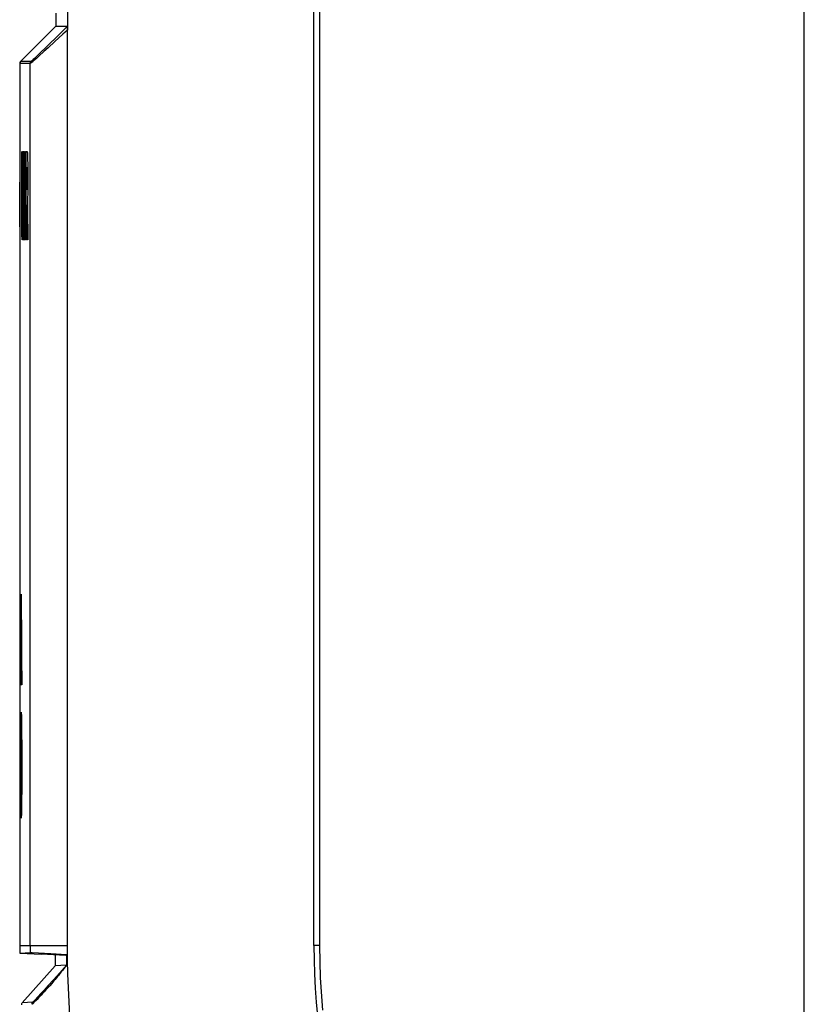
# Model space of a CAD drawing. Units: millimetres. Extents: x -101 to 64, y -76 to 95.
# Drawn here: x -101 to -61, y -30 to 20 of the extents above; entities that cross this region are included whole.
import ezdxf

# ---------------------------------------------------------------- set-up
doc = ezdxf.new("R2010")
doc.units = ezdxf.units.MM
doc.header["$LTSCALE"] = 16.335
doc.layers.get('0').update_dxf_attribs({"linetype": 'CONTINUOUS'})
for name, color, linetype in [('ASSI', 7, 'CONTINUOUS'), ('DRAFT', 7, 'CONTINUOUS'), ('RACCORDO', 7, 'CONTINUOUS')]:
    doc.layers.add(name, color=color, linetype=linetype)

msp = doc.modelspace()

# ---------------------------------------------------------------- linework, layer by layer
at = {"color": 7, "linetype": 'CONTINUOUS'}
for p, q in [((-61.313, -55.054), (-61.313, 41.371)), ((-99.463, 20.221), (-99.463, 19.571)), ((-99.463, 19.571), (-101.269, 17.765)), ((-101.313, 17.659), (-101.313, -15.429)), ((-101.313, -20.829), (-101.313, -27.329)), ((-101.313, -27.329), (-101.311, -27.718)), ((-101.311, -27.718), (-100.776, -27.686)), ((-101.311, -27.718), (-100.209, -27.775)), ((-100.748, -27.686), (-100.683, -27.689)), ((-100.683, -27.689), (-100.359, -27.704)), ((-100.359, -27.704), (-99.722, -27.736)), ((-100.209, -27.775), (-100.209, -27.722)), ((-98.975, -27.838), (-100.209, -27.775)), ((-99.722, -27.736), (-98.921, -27.777)), ((-99.509, -27.812), (-99.509, -28.362)), ((-99.509, -28.362), (-101.183, -30.247))]:
    msp.add_line(p, q, dxfattribs=at)
at = {"color": 253, "linetype": 'CONTINUOUS'}
for p, q in [((-101.226, 13.172), (-101.216, 13.172)), ((-101.192, 13.172), (-101.181, 13.172)), ((-101.173, 8.671), (-101.173, 13.172)), ((-101.173, 13.172), (-101.16, 13.172)), ((-101.16, 13.172), (-101.16, 8.671)), ((-101.147, 8.671), (-101.147, 13.172)), ((-101.147, 13.172), (-101.126, 13.172)), ((-101.099, 13.172), (-101.075, 13.172)), ((-101.075, 13.172), (-101.075, 8.671)), ((-101.037, 13.172), (-101.02, 13.172)), ((-100.978, 8.671), (-100.978, 13.172)), ((-100.978, 13.172), (-100.932, 13.172)), ((-100.919, 13.056), (-100.917, 13.016)), ((-100.917, 13.016), (-100.916, 12.969)), ((-100.916, 12.969), (-100.914, 12.917)), ((-100.914, 12.917), (-100.911, 12.829)), ((-100.911, 12.829), (-100.909, 12.73)), ((-100.909, 12.73), (-100.906, 12.583)), ((-100.906, 12.583), (-100.904, 12.412)), ((-101.311, 12.071), (-101.309, 12.071)), ((-100.959, 12.339), (-100.959, 11.244)), ((-100.935, 12.339), (-100.959, 12.339)), ((-100.929, 12.272), (-100.93, 12.288)), ((-100.928, 12.251), (-100.929, 12.272)), ((-100.927, 12.226), (-100.928, 12.251)), ((-100.926, 12.185), (-100.927, 12.226)), ((-100.925, 12.138), (-100.926, 12.185)), ((-100.924, 12.072), (-100.925, 12.138)), ((-100.923, 11.983), (-100.924, 12.072)), ((-100.904, 12.412), (-100.901, 12.167)), ((-100.901, 12.167), (-100.9, 11.909)), ((-101.311, 9.329), (-101.311, 11.614)), ((-101.308, 11.614), (-101.308, 9.329)), ((-101.133, 11.639), (-101.133, 8.671)), ((-101.091, 8.671), (-101.091, 11.639)), ((-100.924, 11.494), (-100.923, 11.564)), ((-100.923, 11.882), (-100.923, 11.983)), ((-100.922, 11.769), (-100.923, 11.882)), ((-100.923, 11.656), (-100.922, 11.769)), ((-100.923, 11.564), (-100.923, 11.656)), ((-100.9, 11.646), (-100.901, 11.409)), ((-100.9, 11.909), (-100.9, 11.646)), ((-100.959, 11.244), (-100.935, 11.244)), ((-100.929, 11.311), (-100.928, 11.332)), ((-100.928, 11.332), (-100.927, 11.357)), ((-100.927, 11.384), (-100.925, 11.429)), ((-100.927, 11.357), (-100.927, 11.384)), ((-100.925, 11.429), (-100.924, 11.494)), ((-100.903, 11.189), (-100.906, 10.986)), ((-100.901, 11.409), (-100.903, 11.189)), ((-100.914, 10.657), (-100.916, 10.606)), ((-100.911, 10.743), (-100.914, 10.657)), ((-100.909, 10.84), (-100.911, 10.743)), ((-100.906, 10.986), (-100.909, 10.84)), ((-101.037, 10.411), (-101.02, 10.411)), ((-100.959, 10.411), (-100.959, 8.671)), ((-100.941, 10.411), (-100.959, 10.411)), ((-101.015, 9.556), (-101.042, 9.556)), ((-101.309, 8.871), (-101.311, 8.871)), ((-101.199, 8.671), (-101.21, 8.671)), ((-101.16, 8.671), (-101.173, 8.671)), ((-101.133, 8.671), (-101.147, 8.671)), ((-101.105, 8.671), (-101.12, 8.671)), ((-101.075, 8.671), (-101.091, 8.671)), ((-101.048, 8.671), (-101.064, 8.671)), ((-100.991, 8.671), (-101.009, 8.671)), ((-100.959, 8.671), (-100.978, 8.671)), ((-100.898, 8.671), (-100.921, 8.671)), ((-101.235, -10.418), (-101.238, -10.971)), ((-101.238, -10.971), (-101.24, -11.964)), ((-101.235, -11.252), (-101.236, -10.852)), ((-101.243, -11.392), (-101.244, -11.828)), ((-101.241, -11.623), (-101.243, -11.392)), ((-101.234, -11.63), (-101.235, -11.252)), ((-101.244, -11.828), (-101.246, -12.248)), ((-101.24, -11.964), (-101.241, -11.623)), ((-101.232, -11.961), (-101.234, -11.63)), ((-101.229, -12.245), (-101.232, -11.961)), ((-101.228, -11.848), (-101.229, -11.781)), ((-101.226, -11.967), (-101.228, -11.848)), ((-101.225, -12.178), (-101.226, -11.967)), ((-101.246, -12.248), (-101.247, -12.654)), ((-101.228, -12.406), (-101.229, -12.245)), ((-101.227, -12.74), (-101.228, -12.406)), ((-101.223, -12.525), (-101.225, -12.178)), ((-101.223, -12.63), (-101.223, -12.525)), ((-101.247, -12.654), (-101.246, -13.103)), ((-101.228, -13.11), (-101.227, -12.74)), ((-101.246, -13.103), (-101.244, -13.371)), ((-101.244, -13.371), (-101.243, -13.509)), ((-101.243, -13.509), (-101.242, -13.574)), ((-101.233, -13.558), (-101.231, -13.492)), ((-101.233, -13.595), (-101.233, -13.558)), ((-101.231, -13.492), (-101.23, -13.365)), ((-101.23, -13.365), (-101.228, -13.11)), ((-101.208, -14.031), (-101.262, -14.031)), ((-101.242, -13.574), (-101.241, -13.609)), ((-101.241, -13.609), (-101.24, -13.636)), ((-101.31, -14.129), (-101.313, -14.129)), ((-101.313, -27.329), (-100.777, -27.329))]:
    msp.add_line(p, q, dxfattribs=at)
for points in [[(-100.932, 13.172), (-100.931, 13.171), (-100.93, 13.168), (-100.929, 13.164), (-100.928, 13.158), (-100.927, 13.151), (-100.926, 13.142), (-100.924, 13.132), (-100.923, 13.12), (-100.922, 13.106), (-100.921, 13.091), (-100.92, 13.075), (-100.919, 13.056)], [(-100.93, 12.288), (-100.93, 12.296), (-100.93, 12.303), (-100.931, 12.309), (-100.931, 12.315), (-100.932, 12.32), (-100.932, 12.325), (-100.932, 12.329), (-100.933, 12.332), (-100.933, 12.334), (-100.934, 12.336), (-100.934, 12.338), (-100.934, 12.339), (-100.935, 12.339)], [(-100.935, 11.244), (-100.934, 11.244), (-100.934, 11.245), (-100.934, 11.247), (-100.933, 11.249), (-100.933, 11.251), (-100.932, 11.255), (-100.932, 11.258), (-100.932, 11.263), (-100.931, 11.268), (-100.931, 11.274), (-100.93, 11.28), (-100.93, 11.287), (-100.93, 11.295), (-100.929, 11.311)], [(-100.916, 10.606), (-100.918, 10.56), (-100.919, 10.539), (-100.92, 10.52)], [(-101.236, -10.852), (-101.235, -10.457), (-101.235, -10.418)], [(-101.24, -13.636), (-101.24, -13.648), (-101.239, -13.657), (-101.239, -13.665), (-101.238, -13.67), (-101.238, -13.674), (-101.238, -13.676), (-101.237, -13.676), (-101.237, -13.675), (-101.236, -13.671), (-101.236, -13.666), (-101.235, -13.658), (-101.235, -13.649), (-101.235, -13.638), (-101.234, -13.626), (-101.233, -13.595)], [(-98.691, -31.615), (-98.749, -30.906), (-98.796, -30.194), (-98.833, -29.481), (-98.86, -28.766), (-98.876, -28.048), (-98.882, -27.329)]]:
    msp.add_lwpolyline(points, dxfattribs=at)
at = {"color": 7, "linetype": 'CONTINUOUS'}
msp.add_lwpolyline([(-100.776, -27.686), (-100.767, -27.686), (-100.748, -27.686)], dxfattribs=at)
at = {"color": 253, "linetype": 'CONTINUOUS'}
msp.add_arc((-51.313, -27.329), 49.464, 180, 180.4137, dxfattribs=at)
for centre, major_axis, ratio, start_param, end_param in [((1398.687, 63.317), (0, 4671.955), 0.321065, -4.701655, -4.700692), ((1398.687, 66.121), (0, 4671.962), 0.321064, -4.701055, -4.700392), ((1398.687, -45.975), (0, 4672.014), 0.321061, 1.558136, 1.558799), ((1398.687, -48.777), (0, 4671.905), 0.321068, 1.557536, 1.558499), ((1398.687, 95.65), (0, 5231.112), 0.286746, -4.696621, -4.696061), ((1398.687, -75.169), (0, 5231.118), 0.286746, 1.553908, 1.554468), ((1398.687, -76.333), (0, 4671.991), 0.321062, 1.551637, 1.552601), ((1398.687, 105.479), (0, 4671.916), 0.321067, -4.69263, -4.691666), ((1398.687, 9.83), (1500, 0), 0.909094, 3.139949, 3.140284), ((1398.687, 14.999), (1500, 0), 0.909088, -3.139446, -3.139111), ((1398.687, 92.513), (0, 5231.204), 0.286741, -4.696928, -4.696361), ((1398.687, -78.309), (0, 5231.183), 0.286742, 1.553601, 1.554168), ((1398.687, -79.141), (0, 4672.211), 0.321047, 1.551337, 1.551628), ((1398.687, 102.676), (0, 4671.954), 0.321065, -4.69293, -4.692639), ((1398.687, 10.612), (0, 2727.273), 0.55, -4.712389, -4.711751), ((1398.687, 74.783), (0, 2893.786), 0.518352, -4.690142, -4.689541), ((1398.687, 76.739), (0, 2893.803), 0.518349, -4.689504, -4.688865), ((1398.687, -79.136), (0, 4671.934), 0.321066, 1.551811, 1.552001), ((1398.687, 102.679), (0, 4672.115), 0.321054, -4.692456, -4.692267), ((1398.687, 11.113), (1500, 0), 0.909094, -3.140284, -3.139949), ((1398.687, 5.944), (1500, 0), 0.909088, 3.139111, 3.139446), ((1398.687, -9.495), (0, 2598.076), 0.57735, -4.712389, -4.710606), ((1398.687, -35.426), (0, 2598.08), 0.57735, 1.560778, 1.562561), ((1398.687, 16.63), (0, 2598.071), 0.577351, -4.702371, -4.700587)]:
    msp.add_ellipse(centre, major_axis=major_axis, ratio=ratio, start_param=start_param, end_param=end_param, dxfattribs=at)
at = {"layer": 'ASSI', "color": 7, "linetype": 'CONTINUOUS'}
for p, q in [((-61.313, -76.129), (-61.313, 69.871)), ((-86.313, -27.329), (-86.313, 68.276)), ((-99.463, 20.221), (-99.463, 19.571)), ((-98.878, 20.371), (-98.878, 19.366)), ((-99.463, 19.571), (-101.269, 17.765)), ((-99.463, 19.571), (-98.877, 19.571)), ((-98.873, 19.47), (-98.874, 19.511)), ((-98.873, 19.423), (-98.873, 19.47)), ((-98.873, 19.371), (-98.873, 19.423)), ((-101.313, 17.659), (-101.312, -15.753)), ((-101.233, -15.471), (-101.232, -15.48)), ((-101.232, -15.48), (-101.232, -15.491)), ((-101.232, -15.491), (-101.231, -15.503)), ((-101.231, -15.503), (-101.23, -15.525)), ((-101.23, -15.525), (-101.229, -15.552)), ((-101.229, -15.552), (-101.228, -15.594)), ((-101.312, -15.753), (-101.311, -17.039)), ((-101.228, -15.594), (-101.226, -15.658)), ((-101.226, -15.658), (-101.224, -15.772)), ((-101.224, -15.772), (-101.221, -15.966)), ((-101.221, -15.966), (-101.217, -16.252)), ((-101.217, -16.252), (-101.214, -16.615)), ((-101.311, -17.039), (-101.31, -17.518)), ((-101.214, -16.615), (-101.211, -17.032)), ((-101.211, -17.032), (-101.209, -17.523)), ((-101.31, -17.518), (-101.31, -17.849)), ((-101.209, -17.523), (-101.208, -18.021)), ((-101.31, -17.849), (-101.31, -18.341)), ((-101.208, -18.021), (-101.208, -18.502)), ((-101.31, -18.341), (-101.31, -18.805)), ((-101.208, -18.502), (-101.21, -18.992)), ((-101.31, -18.805), (-101.31, -19.093)), ((-101.21, -18.992), (-101.212, -19.433)), ((-101.31, -19.093), (-101.312, -20.41)), ((-101.212, -19.433), (-101.215, -19.848)), ((-101.215, -19.848), (-101.219, -20.193)), ((-101.312, -20.41), (-101.313, -20.816)), ((-101.225, -20.559), (-101.227, -20.64)), ((-101.223, -20.425), (-101.225, -20.559)), ((-101.219, -20.193), (-101.223, -20.425)), ((-101.313, -20.816), (-101.313, -27.329)), ((-101.231, -20.759), (-101.232, -20.77)), ((-101.23, -20.722), (-101.231, -20.745)), ((-101.231, -20.745), (-101.231, -20.759)), ((-101.229, -20.684), (-101.23, -20.722)), ((-101.227, -20.64), (-101.229, -20.684)), ((-101.313, -27.329), (-101.311, -27.718)), ((-101.311, -27.718), (-100.776, -27.686)), ((-101.311, -27.718), (-100.209, -27.775)), ((-100.748, -27.686), (-100.683, -27.689)), ((-100.683, -27.689), (-100.359, -27.704)), ((-100.359, -27.704), (-99.722, -27.736)), ((-100.209, -27.775), (-100.209, -27.722)), ((-98.975, -27.838), (-100.209, -27.775)), ((-99.722, -27.736), (-98.921, -27.777)), ((-99.509, -27.812), (-99.509, -28.362)), ((-98.975, -27.78), (-98.975, -27.838)), ((-98.921, -27.777), (-98.921, -28.327)), ((-99.509, -28.362), (-101.183, -30.247)), ((-98.921, -28.327), (-99.509, -28.362))]:
    msp.add_line(p, q, dxfattribs=at)
at = {"layer": 'ASSI', "color": 253, "linetype": 'CONTINUOUS'}
for p, q in [((-86.028, 68.576), (-86.028, -27.329)), ((-99.108, 19.153), (-99.514, 18.781)), ((-99.203, 19.246), (-99.495, 18.956)), ((-98.877, 19.571), (-99.203, 19.246)), ((-98.882, 19.362), (-99.108, 19.153)), ((-98.882, -27.329), (-98.878, 19.366)), ((-99.754, 18.701), (-99.979, 18.48)), ((-99.514, 18.781), (-99.858, 18.468)), ((-99.495, 18.956), (-99.754, 18.701)), ((-100.38, 18.09), (-100.501, 17.974)), ((-100.229, 18.236), (-100.38, 18.09)), ((-100.077, 18.27), (-100.317, 18.053)), ((-99.979, 18.48), (-100.229, 18.236)), ((-99.858, 18.468), (-100.077, 18.27)), ((-100.777, 17.659), (-101.313, 17.659)), ((-100.733, 17.765), (-101.269, 17.765)), ((-100.777, -27.329), (-100.777, 17.659)), ((-100.501, 17.974), (-100.566, 17.912)), ((-100.461, 17.925), (-100.54, 17.856)), ((-100.317, 18.053), (-100.461, 17.925)), ((-101.239, -15.43), (-101.238, -15.429)), ((-101.256, -16.335), (-101.253, -15.937)), ((-101.253, -15.937), (-101.25, -15.747)), ((-101.226, -15.653), (-101.226, -15.658)), ((-101.225, -15.723), (-101.224, -15.772)), ((-101.259, -16.686), (-101.256, -16.335)), ((-101.26, -17.103), (-101.259, -16.686)), ((-101.214, -16.591), (-101.214, -16.615)), ((-101.211, -16.984), (-101.211, -17.032)), ((-101.262, -17.822), (-101.26, -17.103)), ((-101.209, -17.44), (-101.209, -17.523)), ((-101.262, -18.576), (-101.262, -17.822)), ((-101.208, -17.93), (-101.208, -18.021)), ((-101.26, -19.273), (-101.262, -18.576)), ((-101.208, -18.435), (-101.208, -18.502)), ((-101.21, -18.925), (-101.21, -18.992)), ((-101.258, -19.666), (-101.26, -19.273)), ((-101.212, -19.37), (-101.212, -19.433)), ((-101.255, -20.129), (-101.258, -19.666)), ((-101.214, -19.757), (-101.215, -19.848)), ((-101.251, -20.452), (-101.255, -20.129)), ((-101.248, -20.604), (-101.251, -20.452)), ((-101.223, -20.422), (-101.223, -20.425)), ((-101.245, -20.71), (-101.248, -20.604)), ((-101.236, -20.827), (-101.238, -20.829)), ((-101.231, -20.759), (-101.232, -20.775)), ((-101.313, -27.329), (-98.882, -27.329)), ((-86.028, -27.329), (-86.313, -27.329)), ((-98.921, -28.327), (-99.28, -28.729)), ((-99.592, -29.076), (-99.854, -29.365)), ((-99.567, -29.126), (-99.679, -29.256)), ((-99.28, -28.729), (-99.592, -29.076)), ((-100.071, -29.604), (-100.248, -29.798)), ((-99.854, -29.365), (-100.071, -29.604)), ((-99.975, -29.589), (-100.062, -29.684)), ((-99.883, -29.487), (-99.975, -29.589)), ((-99.784, -29.376), (-99.883, -29.487)), ((-99.679, -29.256), (-99.784, -29.376)), ((-100.53, -30.1), (-100.559, -30.131)), ((-100.496, -30.064), (-100.53, -30.1)), ((-100.429, -30.074), (-100.498, -30.145)), ((-100.436, -30), (-100.496, -30.064)), ((-100.364, -29.923), (-100.436, -30)), ((-100.347, -29.989), (-100.429, -30.074)), ((-100.248, -29.798), (-100.364, -29.923)), ((-100.284, -29.923), (-100.347, -29.989)), ((-100.216, -29.851), (-100.284, -29.923)), ((-100.142, -29.771), (-100.216, -29.851)), ((-100.062, -29.684), (-100.142, -29.771)), ((-100.648, -30.216), (-101.183, -30.247)), ((-100.538, -30.186), (-100.573, -30.22)), ((-100.498, -30.145), (-100.538, -30.186))]:
    msp.add_line(p, q, dxfattribs=at)
at = {"layer": 'ASSI', "color": 7, "linetype": 'CONTINUOUS'}
for points in [[(-98.874, 19.511), (-98.874, 19.529), (-98.875, 19.544), (-98.875, 19.556), (-98.876, 19.564), (-98.876, 19.569), (-98.877, 19.571)], [(-101.234, -15.457), (-101.234, -15.457), (-101.234, -15.456), (-101.234, -15.456), (-101.234, -15.457), (-101.234, -15.459), (-101.234, -15.461), (-101.233, -15.464), (-101.233, -15.467), (-101.233, -15.471)], [(-101.232, -20.77), (-101.233, -20.78), (-101.233, -20.785), (-101.233, -20.789), (-101.233, -20.792), (-101.234, -20.795), (-101.234, -20.796)], [(-100.776, -27.686), (-100.767, -27.686), (-100.748, -27.686)], [(-101.183, -30.247), (-101.191, -30.257), (-101.205, -30.279), (-101.214, -30.302), (-101.22, -30.326), (-101.221, -30.351), (-101.221, -30.356)]]:
    msp.add_lwpolyline(points, dxfattribs=at)
at = {"layer": 'ASSI', "color": 253, "linetype": 'CONTINUOUS'}
for points in [[(-100.777, 17.659), (-100.776, 17.672), (-100.775, 17.685), (-100.772, 17.698), (-100.768, 17.711), (-100.763, 17.723), (-100.757, 17.734), (-100.75, 17.745), (-100.742, 17.756), (-100.733, 17.765)], [(-100.703, 17.716), (-100.735, 17.689), (-100.747, 17.68), (-100.757, 17.672), (-100.765, 17.666), (-100.77, 17.662), (-100.775, 17.66), (-100.777, 17.659)], [(-100.566, 17.912), (-100.619, 17.863), (-100.641, 17.843), (-100.661, 17.825), (-100.677, 17.81), (-100.692, 17.797), (-100.704, 17.787), (-100.713, 17.779), (-100.721, 17.773), (-100.727, 17.768), (-100.731, 17.766), (-100.733, 17.765)], [(-100.635, 17.773), (-100.683, 17.732), (-100.703, 17.716)], [(-100.54, 17.856), (-100.606, 17.798), (-100.635, 17.773)], [(-101.25, -15.747), (-101.247, -15.609), (-101.246, -15.557), (-101.244, -15.514), (-101.243, -15.482), (-101.241, -15.458), (-101.24, -15.44), (-101.239, -15.43)], [(-101.238, -15.429), (-101.236, -15.43), (-101.235, -15.439), (-101.234, -15.455), (-101.233, -15.471)], [(-101.233, -15.475), (-101.232, -15.478), (-101.232, -15.491)], [(-101.232, -15.497), (-101.231, -15.508), (-101.23, -15.525)], [(-101.23, -15.534), (-101.229, -15.547), (-101.229, -15.552)], [(-101.238, -20.829), (-101.239, -20.827), (-101.24, -20.818), (-101.241, -20.802), (-101.243, -20.779), (-101.244, -20.749), (-101.245, -20.71)], [(-101.233, -20.785), (-101.234, -20.8), (-101.235, -20.817), (-101.236, -20.827)], [(-101.231, -20.738), (-101.231, -20.743), (-101.231, -20.745)], [(-98.691, -31.615), (-98.749, -30.906), (-98.796, -30.194), (-98.833, -29.481), (-98.86, -28.766), (-98.876, -28.048), (-98.882, -27.329)], [(-86.028, -27.329), (-85.989, -28.978), (-85.872, -30.617)], [(-98.921, -28.327), (-98.99, -28.418), (-99.059, -28.506), (-99.127, -28.592), (-99.193, -28.676), (-99.259, -28.758), (-99.324, -28.836), (-99.387, -28.913), (-99.448, -28.986), (-99.508, -29.058), (-99.567, -29.126)], [(-100.559, -30.131), (-100.585, -30.157), (-100.596, -30.168), (-100.606, -30.178), (-100.615, -30.187), (-100.623, -30.195), (-100.63, -30.201), (-100.636, -30.206), (-100.64, -30.21), (-100.644, -30.213), (-100.647, -30.215), (-100.648, -30.216)], [(-100.686, -30.324), (-100.686, -30.311), (-100.685, -30.298), (-100.683, -30.285), (-100.68, -30.272), (-100.676, -30.26), (-100.67, -30.248), (-100.664, -30.237), (-100.657, -30.226), (-100.648, -30.216)], [(-100.573, -30.22), (-100.603, -30.25), (-100.616, -30.263), (-100.629, -30.275), (-100.64, -30.285), (-100.649, -30.294), (-100.658, -30.302), (-100.666, -30.309), (-100.672, -30.315), (-100.677, -30.319), (-100.681, -30.322), (-100.684, -30.324), (-100.686, -30.324)]]:
    msp.add_lwpolyline(points, dxfattribs=at)
at = {"layer": 'ASSI', "color": 7, "linetype": 'CONTINUOUS'}
for centre, radius, start, end in [((-101.163, 17.659), 0.15, 135, 180), ((-51.313, -27.329), 35, 180, 253.3985)]:
    msp.add_arc(centre, radius, start, end, dxfattribs=at)
at = {"layer": 'ASSI', "color": 253, "linetype": 'CONTINUOUS'}
msp.add_arc((-51.313, -27.329), 49.464, 180, 180.4137, dxfattribs=at)
at = {"layer": 'DRAFT', "color": 7, "linetype": 'CONTINUOUS'}
msp.add_line((-98.975, -27.78), (-98.975, -27.838), dxfattribs=at)
at = {"layer": 'RACCORDO', "color": 253, "linetype": 'CONTINUOUS'}
for p, q in [((-86.028, 68.576), (-86.028, -27.329)), ((-99.108, 19.153), (-99.514, 18.781)), ((-99.203, 19.246), (-99.495, 18.956)), ((-98.877, 19.571), (-99.203, 19.246)), ((-98.882, 19.362), (-99.108, 19.153)), ((-98.882, -27.329), (-98.878, 19.366)), ((-99.754, 18.701), (-99.979, 18.48)), ((-99.514, 18.781), (-99.858, 18.468)), ((-99.495, 18.956), (-99.754, 18.701)), ((-100.38, 18.09), (-100.501, 17.974)), ((-100.229, 18.236), (-100.38, 18.09)), ((-100.077, 18.27), (-100.317, 18.053)), ((-99.979, 18.48), (-100.229, 18.236)), ((-99.858, 18.468), (-100.077, 18.27)), ((-100.777, 17.659), (-101.313, 17.659)), ((-100.733, 17.765), (-101.269, 17.765)), ((-100.777, -27.329), (-100.777, 17.659)), ((-100.501, 17.974), (-100.566, 17.912)), ((-100.461, 17.925), (-100.54, 17.856)), ((-100.317, 18.053), (-100.461, 17.925)), ((-101.239, -15.43), (-101.238, -15.429)), ((-101.256, -16.335), (-101.253, -15.937)), ((-101.253, -15.937), (-101.25, -15.747)), ((-101.226, -15.653), (-101.226, -15.658)), ((-101.225, -15.723), (-101.224, -15.772)), ((-101.259, -16.686), (-101.256, -16.335)), ((-101.26, -17.103), (-101.259, -16.686)), ((-101.214, -16.591), (-101.214, -16.615)), ((-101.211, -16.984), (-101.211, -17.032)), ((-101.262, -17.822), (-101.26, -17.103)), ((-101.209, -17.44), (-101.209, -17.523)), ((-101.262, -18.576), (-101.262, -17.822)), ((-101.208, -17.93), (-101.208, -18.021)), ((-101.26, -19.273), (-101.262, -18.576)), ((-101.208, -18.435), (-101.208, -18.502)), ((-101.21, -18.925), (-101.21, -18.992)), ((-101.258, -19.666), (-101.26, -19.273)), ((-101.212, -19.37), (-101.212, -19.433)), ((-101.255, -20.129), (-101.258, -19.666)), ((-101.214, -19.757), (-101.215, -19.848)), ((-101.251, -20.452), (-101.255, -20.129)), ((-101.248, -20.604), (-101.251, -20.452)), ((-101.223, -20.422), (-101.223, -20.425)), ((-101.245, -20.71), (-101.248, -20.604)), ((-101.236, -20.827), (-101.238, -20.829)), ((-101.231, -20.759), (-101.232, -20.775)), ((-100.777, -27.329), (-98.882, -27.329)), ((-86.028, -27.329), (-86.313, -27.329)), ((-98.921, -28.327), (-99.28, -28.729)), ((-99.592, -29.076), (-99.854, -29.365)), ((-99.567, -29.126), (-99.679, -29.256)), ((-99.28, -28.729), (-99.592, -29.076)), ((-100.071, -29.604), (-100.248, -29.798)), ((-99.854, -29.365), (-100.071, -29.604)), ((-99.975, -29.589), (-100.062, -29.684)), ((-99.883, -29.487), (-99.975, -29.589)), ((-99.784, -29.376), (-99.883, -29.487)), ((-99.679, -29.256), (-99.784, -29.376)), ((-100.53, -30.1), (-100.559, -30.131)), ((-100.496, -30.064), (-100.53, -30.1)), ((-100.429, -30.074), (-100.498, -30.145)), ((-100.436, -30), (-100.496, -30.064)), ((-100.364, -29.923), (-100.436, -30)), ((-100.347, -29.989), (-100.429, -30.074)), ((-100.248, -29.798), (-100.364, -29.923)), ((-100.284, -29.923), (-100.347, -29.989)), ((-100.216, -29.851), (-100.284, -29.923)), ((-100.142, -29.771), (-100.216, -29.851)), ((-100.062, -29.684), (-100.142, -29.771)), ((-100.648, -30.216), (-101.183, -30.247)), ((-100.538, -30.186), (-100.573, -30.22)), ((-100.498, -30.145), (-100.538, -30.186))]:
    msp.add_line(p, q, dxfattribs=at)
at = {"layer": 'RACCORDO', "color": 7, "linetype": 'CONTINUOUS'}
for p, q in [((-86.313, -27.329), (-86.313, 68.276)), ((-98.878, 20.371), (-98.878, 19.366)), ((-99.463, 19.571), (-98.877, 19.571)), ((-98.873, 19.47), (-98.874, 19.511)), ((-98.873, 19.423), (-98.873, 19.47)), ((-98.873, 19.371), (-98.873, 19.423)), ((-101.313, -15.429), (-101.312, -15.753)), ((-101.233, -15.471), (-101.232, -15.48)), ((-101.232, -15.48), (-101.232, -15.491)), ((-101.232, -15.491), (-101.231, -15.503)), ((-101.231, -15.503), (-101.23, -15.525)), ((-101.23, -15.525), (-101.229, -15.552)), ((-101.229, -15.552), (-101.228, -15.594)), ((-101.312, -15.753), (-101.311, -17.039)), ((-101.228, -15.594), (-101.226, -15.658)), ((-101.226, -15.658), (-101.224, -15.772)), ((-101.224, -15.772), (-101.221, -15.966)), ((-101.221, -15.966), (-101.217, -16.252)), ((-101.217, -16.252), (-101.214, -16.615)), ((-101.311, -17.039), (-101.31, -17.518)), ((-101.214, -16.615), (-101.211, -17.032)), ((-101.211, -17.032), (-101.209, -17.523)), ((-101.31, -17.518), (-101.31, -17.849)), ((-101.209, -17.523), (-101.208, -18.021)), ((-101.31, -17.849), (-101.31, -18.341)), ((-101.208, -18.021), (-101.208, -18.502)), ((-101.31, -18.341), (-101.31, -18.805)), ((-101.208, -18.502), (-101.21, -18.992)), ((-101.31, -18.805), (-101.31, -19.093)), ((-101.21, -18.992), (-101.212, -19.433)), ((-101.31, -19.093), (-101.313, -20.829)), ((-101.212, -19.433), (-101.215, -19.848)), ((-101.215, -19.848), (-101.219, -20.193)), ((-101.225, -20.559), (-101.227, -20.64)), ((-101.223, -20.425), (-101.225, -20.559)), ((-101.219, -20.193), (-101.223, -20.425)), ((-101.231, -20.759), (-101.232, -20.77)), ((-101.23, -20.722), (-101.231, -20.745)), ((-101.231, -20.745), (-101.231, -20.759)), ((-101.229, -20.684), (-101.23, -20.722)), ((-101.227, -20.64), (-101.229, -20.684)), ((-98.921, -27.777), (-98.921, -28.327)), ((-98.921, -28.327), (-99.509, -28.362))]:
    msp.add_line(p, q, dxfattribs=at)
for points in [[(-98.874, 19.511), (-98.874, 19.529), (-98.875, 19.544), (-98.875, 19.556), (-98.876, 19.564), (-98.876, 19.569), (-98.877, 19.571)], [(-101.234, -15.457), (-101.234, -15.457), (-101.234, -15.456), (-101.234, -15.456), (-101.234, -15.457), (-101.234, -15.459), (-101.234, -15.461), (-101.233, -15.464), (-101.233, -15.467), (-101.233, -15.471)], [(-101.232, -20.77), (-101.233, -20.78), (-101.233, -20.785), (-101.233, -20.789), (-101.233, -20.792), (-101.234, -20.795), (-101.234, -20.796)], [(-101.183, -30.247), (-101.191, -30.257), (-101.205, -30.279), (-101.214, -30.302), (-101.22, -30.326), (-101.221, -30.351), (-101.221, -30.356)]]:
    msp.add_lwpolyline(points, dxfattribs=at)
at = {"layer": 'RACCORDO', "color": 253, "linetype": 'CONTINUOUS'}
for points in [[(-100.777, 17.659), (-100.776, 17.672), (-100.775, 17.685), (-100.772, 17.698), (-100.768, 17.711), (-100.763, 17.723), (-100.757, 17.734), (-100.75, 17.745), (-100.742, 17.756), (-100.733, 17.765)], [(-100.703, 17.716), (-100.735, 17.689), (-100.747, 17.68), (-100.757, 17.672), (-100.765, 17.666), (-100.77, 17.662), (-100.775, 17.66), (-100.777, 17.659)], [(-100.566, 17.912), (-100.619, 17.863), (-100.641, 17.843), (-100.661, 17.825), (-100.677, 17.81), (-100.692, 17.797), (-100.704, 17.787), (-100.713, 17.779), (-100.721, 17.773), (-100.727, 17.768), (-100.731, 17.766), (-100.733, 17.765)], [(-100.635, 17.773), (-100.683, 17.732), (-100.703, 17.716)], [(-100.54, 17.856), (-100.606, 17.798), (-100.635, 17.773)], [(-101.25, -15.747), (-101.247, -15.609), (-101.246, -15.557), (-101.244, -15.514), (-101.243, -15.482), (-101.241, -15.458), (-101.24, -15.44), (-101.239, -15.43)], [(-101.238, -15.429), (-101.236, -15.43), (-101.235, -15.439), (-101.234, -15.455), (-101.233, -15.471)], [(-101.233, -15.475), (-101.232, -15.478), (-101.232, -15.491)], [(-101.232, -15.497), (-101.231, -15.508), (-101.23, -15.525)], [(-101.23, -15.534), (-101.229, -15.547), (-101.229, -15.552)], [(-101.238, -20.829), (-101.239, -20.827), (-101.24, -20.818), (-101.241, -20.802), (-101.243, -20.779), (-101.244, -20.749), (-101.245, -20.71)], [(-101.233, -20.785), (-101.234, -20.8), (-101.235, -20.817), (-101.236, -20.827)], [(-101.231, -20.738), (-101.231, -20.743), (-101.231, -20.745)], [(-86.028, -27.329), (-85.989, -28.978), (-85.872, -30.617)], [(-98.921, -28.327), (-98.99, -28.418), (-99.059, -28.506), (-99.127, -28.592), (-99.193, -28.676), (-99.259, -28.758), (-99.324, -28.836), (-99.387, -28.913), (-99.448, -28.986), (-99.508, -29.058), (-99.567, -29.126)], [(-100.559, -30.131), (-100.585, -30.157), (-100.596, -30.168), (-100.606, -30.178), (-100.615, -30.187), (-100.623, -30.195), (-100.63, -30.201), (-100.636, -30.206), (-100.64, -30.21), (-100.644, -30.213), (-100.647, -30.215), (-100.648, -30.216)], [(-100.686, -30.324), (-100.686, -30.311), (-100.685, -30.298), (-100.683, -30.285), (-100.68, -30.272), (-100.676, -30.26), (-100.67, -30.248), (-100.664, -30.237), (-100.657, -30.226), (-100.648, -30.216)], [(-100.573, -30.22), (-100.603, -30.25), (-100.616, -30.263), (-100.629, -30.275), (-100.64, -30.285), (-100.649, -30.294), (-100.658, -30.302), (-100.666, -30.309), (-100.672, -30.315), (-100.677, -30.319), (-100.681, -30.322), (-100.684, -30.324), (-100.686, -30.324)]]:
    msp.add_lwpolyline(points, dxfattribs=at)
at = {"layer": 'RACCORDO', "color": 7, "linetype": 'CONTINUOUS'}
for centre, radius, start, end in [((-101.163, 17.659), 0.15, 135, 180), ((-51.313, -27.329), 35, 180, 253.3985)]:
    msp.add_arc(centre, radius, start, end, dxfattribs=at)

doc.saveas('drawing.dxf')
